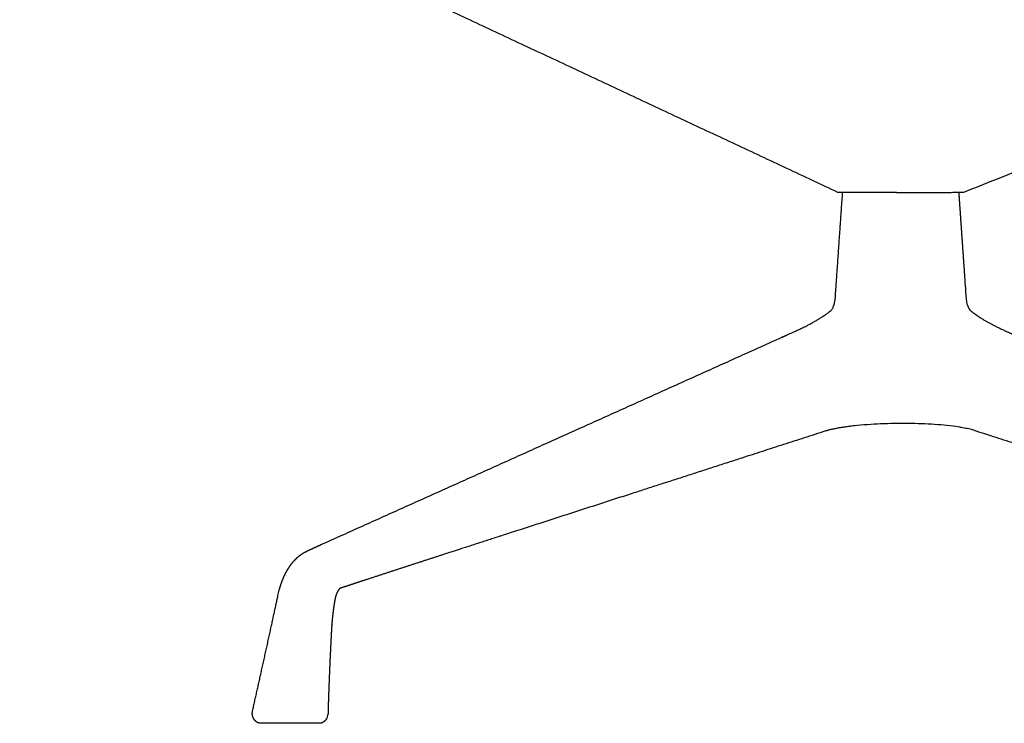
# Model space of a CAD drawing. Units: millimetres. Extents: x -1119 to 1119, y -1208 to 1208.
# Drawn here: x -1072 to -647, y 196 to 499 of the extents above; entities that cross this region are included whole.
import ezdxf

# ---------------------------------------------------------------- set-up
doc = ezdxf.new("R2010")
doc.units = ezdxf.units.MM
doc.header["$MEASUREMENT"] = 0
doc.layers.add('Metal', color=252, linetype='Continuous', true_color=0x696969)
doc.layers.add('Upholstery', color=7, linetype='Continuous', true_color=0xffdead)

msp = doc.modelspace()

# ---------------------------------------------------------------- linework, layer by layer
at = {"layer": 'Metal'}
for points, weights, knots in [([(-666.32, 424.66), (-665.42, 411.81), (-664.53, 398.97), (-663.63, 386.13), (-663.49, 384.01), (-663.34, 381.88), (-663.19, 379.76), (-663.18, 379.67), (-663.18, 379.59), (-663.17, 379.5), (-662.73, 374.88), (-655.77, 369.32), (-646.42, 365.1), (-634.3, 359.64), (-630.64, 357.99), (-567.5, 329.55), (-504.34, 301.15), (-441.17, 272.79), (-440.12, 272.32), (-439.1, 271.85), (-438.09, 271.39), (-437.58, 271.16), (-437.08, 270.93), (-436.59, 270.7), (-436.1, 270.47), (-435.62, 270.25), (-435.13, 270.02), (-434.22, 269.6), (-433.35, 269.08), (-432.52, 268.48), (-432.39, 268.39), (-432.26, 268.29), (-432.14, 268.2), (-431.46, 267.68), (-430.83, 267.12), (-430.22, 266.51), (-429.28, 265.55), (-428.42, 264.5), (-427.65, 263.37), (-426.86, 262.2), (-426.15, 260.96), (-425.53, 259.67), (-425.03, 258.63), (-424.58, 257.56), (-424.19, 256.47), (-424.07, 256.16), (-423.97, 255.85), (-423.86, 255.53), (-423.38, 254.09), (-422.98, 252.61), (-422.66, 251.11), (-419.23, 234.97), (-415.29, 217.3), (-411.64, 201.03), (-411.56, 200.69), (-411.52, 200.34), (-411.52, 199.99), (-411.53, 199.73), (-411.55, 199.48), (-411.59, 199.23), (-411.7, 198.55), (-411.95, 197.92), (-412.33, 197.37), (-412.71, 196.83), (-413.19, 196.4), (-413.75, 196.11), (-414.25, 195.85), (-414.79, 195.71), (-415.34, 195.71), (-416.07, 195.71), (-416.81, 195.71), (-417.54, 195.71), (-422.01, 195.71), (-426.49, 195.71), (-430.96, 195.71), (-434.14, 195.71), (-437.26, 195.71), (-440.38, 195.71), (-440.49, 195.72), (-440.65, 195.73), (-440.9, 195.75), (-441.28, 195.82), (-442.06, 196.08), (-442.67, 196.53), (-443.01, 196.91), (-443.73, 197.68), (-444.14, 198.7), (-444.18, 199.82), (-444.6, 212.23), (-445.03, 224.12), (-445.73, 236.56), (-445.79, 237.62), (-445.87, 238.68), (-445.96, 239.74), (-446.04, 240.66), (-446.13, 241.59), (-446.23, 242.52), (-446.25, 242.67), (-446.26, 242.82), (-446.28, 242.95), (-446.4, 244.03), (-446.54, 245.11), (-446.71, 246.19), (-446.87, 247.27), (-447.06, 248.35), (-447.27, 249.42), (-447.38, 250), (-447.53, 250.58), (-447.72, 251.13), (-447.8, 251.36), (-447.89, 251.58), (-447.98, 251.79), (-448.09, 252.05), (-448.21, 252.3), (-448.35, 252.54), (-448.5, 252.82), (-448.67, 253.09), (-448.86, 253.34), (-448.97, 253.5), (-449.1, 253.64), (-449.23, 253.78), (-449.25, 253.8), (-449.26, 253.81), (-449.28, 253.82), (-449.31, 253.85), (-449.34, 253.89), (-449.37, 253.91), (-452.36, 254.91), (-455.35, 255.9), (-458.35, 256.89), (-469.7, 260.61), (-481.05, 264.31), (-492.42, 267.99), (-499.83, 270.39), (-518.66, 276.48), (-573.89, 294.34), (-621.71, 309.78), (-658.11, 321.54), (-670.17, 326.23), (-710.37, 326.23), (-724.64, 321.54), (-760.94, 309.81), (-808.6, 294.42), (-863.82, 276.57), (-882.75, 270.44), (-890.33, 267.99), (-901.69, 264.31), (-913.05, 260.61), (-924.4, 256.89), (-927.39, 255.9), (-930.38, 254.91), (-933.38, 253.91), (-933.64, 253.81), (-933.77, 253.5), (-933.88, 253.34), (-934.07, 253.09), (-934.24, 252.82), (-934.4, 252.54), (-934.53, 252.3), (-934.65, 252.05), (-934.76, 251.79), (-934.86, 251.58), (-934.94, 251.36), (-935.02, 251.13), (-935.21, 250.58), (-935.36, 250), (-935.48, 249.42), (-935.69, 248.35), (-935.87, 247.27), (-936.04, 246.19), (-936.2, 245.11), (-936.34, 244.03), (-936.47, 242.95), (-936.48, 242.82), (-936.5, 242.67), (-936.51, 242.52), (-936.62, 241.59), (-936.71, 240.66), (-936.79, 239.74), (-936.87, 238.68), (-936.95, 237.62), (-937.01, 236.56), (-937.71, 224.12), (-938.15, 212.23), (-938.57, 199.82), (-938.6, 198.7), (-939.01, 197.68), (-939.73, 196.91), (-939.8, 196.83), (-939.97, 196.66), (-940.36, 196.34), (-940.9, 196.01), (-941.47, 195.82), (-941.84, 195.75), (-942.1, 195.73), (-942.26, 195.72), (-942.37, 195.71), (-945.47, 195.71), (-948.57, 195.71), (-951.78, 195.71), (-956.26, 195.71), (-960.73, 195.71), (-965.2, 195.71), (-965.94, 195.71), (-966.67, 195.71), (-967.4, 195.71), (-967.95, 195.71), (-968.49, 195.85), (-969, 196.1)], [1, 1, 1, 1, 1, 1, 1, 1, 1, 1, 1, 1, 1, 1, 1, 0.999999892572, 0.999999892572, 1, 1, 1, 1, 1, 1, 1, 1, 1, 1, 0.997354140273, 0.997354140273, 1, 1, 1, 1, 0.998461434441, 0.998461434441, 1, 0.997226757701, 0.997226757701, 1, 0.997924741927, 0.997924741927, 1, 0.999003781017, 0.999003781017, 1, 1, 1, 1, 0.998730254749, 0.998730254749, 1, 1, 1, 1, 0.994931709749, 0.99493170854, 0.999999996375, 0.997343359365, 0.997343359365, 0.999999996375, 0.980838992018, 0.980838992018, 0.999999996375, 0.980783302451, 0.980783302451, 0.999999996375, 0.984463862939, 0.984463859235, 0.999999985263, 0.999999985263, 0.999999985263, 0.999999985263, 0.999999985263, 0.999999985263, 0.999999985263, 0.999999985263, 0.999999985263, 0.999999985263, 0.999999985263, 0.999999985263, 0.999999985263, 0.999999985263, 0.999999985263, 0.999999985263, 0.999999985263, 0.951656182304, 0.951656182304, 0.999999985263, 0.999999985263, 0.999999985263, 0.999999985263, 0.999923190393, 0.999923190393, 0.999999985263, 0.999930321728, 0.999930321728, 0.999999985263, 0.999999985263, 0.999999985263, 0.999999985263, 0.999868624202, 0.999868624202, 0.999999985263, 0.999817960661, 0.999817960661, 0.999999985263, 0.997939526994, 0.997939526994, 0.999999985263, 0.999516934069, 0.999516934069, 0.999999985263, 0.99904862152, 0.99904862152, 0.999999985263, 0.99834777887, 0.99834777887, 0.999999985263, 0.998437278816, 0.998437278816, 0.999999985263, 0.999999985263, 0.999999985263, 0.999999985263, 0.998913899686, 0.998452996534, 0.998617275808, 0.998615725846, 0.998615725846, 0.998617275808, 0.998616092583, 0.998616092583, 0.998617275808, 0.998617275808, 0.998617275808, 0.998617275808, 0.998617275808, 0.998617275808, 0.998617275808, 0.998617275808, 0.998617275808, 0.998617275808, 0.998617275808, 0.998617275808, 0.998617275808, 0.998617275808, 0.998616092583, 0.998616092583, 0.998617275808, 0.998615725847, 0.998615725847, 0.998617275807, 0.997056731244, 0.997056731616, 0.998617276923, 0.99696735505, 0.99696735505, 0.998617276923, 0.997667228639, 0.997667228639, 0.998617276923, 0.998134893649, 0.998134893649, 0.998617276923, 0.996559667668, 0.996559667668, 0.998617276923, 0.998435504009, 0.998435504009, 0.998617276923, 0.998486097497, 0.998486097497, 0.998617276923, 0.998617276923, 0.998617276923, 0.998617276923, 0.998547709713, 0.998547709713, 0.998617276923, 0.998540588238, 0.998540588238, 0.998617276923, 0.998617276923, 0.998617276923, 0.998617276923, 0.950340319345, 0.950340319345, 0.998617276923, 0.998617276923, 0.998617276923, 0.998617276923, 0.998617276923, 0.998617276923, 0.998617276923, 0.998617276923, 0.998617276923, 0.998617276923, 0.998617276923, 0.998617276923, 0.998617276923, 0.998617276923, 0.998617276923, 0.998617276923, 0.998617276923, 0.998617276923, 0.998617276923, 0.983102643751, 0.983102651149, 0.998617299117], [0, 0, 0, 0, 36.17892, 36.17892, 36.17892, 37.139791, 37.139791, 37.139791, 37.17892, 37.17892, 37.17892, 44.133996, 78.615619, 96.459622, 96.459622, 96.459622, 311.201948, 311.201948, 311.201948, 316.073559, 316.073559, 316.073559, 318.506233, 318.506233, 318.506233, 320.913322, 320.913322, 320.913322, 324.028603, 324.028603, 324.028603, 324.555432, 324.555432, 324.555432, 327.117776, 327.117776, 327.117776, 331.118086, 331.118086, 331.118086, 335.246606, 335.246606, 335.246606, 338.554842, 338.554842, 338.554842, 339.519083, 339.519083, 339.519083, 343.850003, 343.850003, 343.850003, 393.098724, 393.098724, 393.098724, 394.08582, 394.08582, 394.08582, 394.800579, 394.800579, 394.800579, 396.723694, 396.723694, 396.723694, 398.646324, 398.646324, 398.646324, 400.371116, 400.371116, 400.371116, 402.683264, 402.683264, 402.683264, 416.808045, 416.808045, 416.808045, 426.664092, 426.664092, 426.664092, 427.004763, 427.173122, 427.456191, 428.217715, 429.728972, 429.728972, 429.728972, 432.794321, 432.794321, 432.794321, 467.326466, 467.326466, 467.326466, 470.306117, 470.306117, 470.306117, 472.926464, 472.926464, 472.926464, 473.333902, 473.333902, 473.333902, 476.397836, 476.397836, 476.397836, 479.482782, 479.482782, 479.482782, 481.158423, 481.158423, 481.158423, 481.832121, 481.832121, 481.832121, 482.636893, 482.636893, 482.636893, 483.555144, 483.555144, 483.555144, 484.126151, 484.126151, 484.126151, 484.390769, 484.390769, 484.390769, 484.511469, 484.511469, 484.511469, 494.364761, 494.364761, 494.364761, 531.691099, 531.691099, 531.691099, 556.039067, 593.562243, 713.113466, 713.113466, 713.113466, 783.119862, 783.119862, 783.119862, 902.382689, 939.634649, 964.541434, 964.541434, 964.541434, 1001.867773, 1001.867773, 1001.867773, 1011.721061, 1011.721061, 1011.721061, 1013.237033, 1013.237033, 1013.237033, 1014.155284, 1014.155284, 1014.155284, 1014.960056, 1014.960056, 1014.960056, 1015.633754, 1015.633754, 1015.633754, 1017.309395, 1017.309395, 1017.309395, 1020.394341, 1020.394341, 1020.394341, 1023.458276, 1023.458276, 1023.458276, 1023.865713, 1023.865713, 1023.865713, 1026.48606, 1026.48606, 1026.48606, 1029.465711, 1029.465711, 1029.465711, 1064.000254, 1064.000254, 1064.000254, 1067.065603, 1067.065603, 1067.065603, 1067.384335, 1067.781732, 1068.57686, 1069.338385, 1069.621453, 1069.789812, 1070.130484, 1070.130484, 1070.130484, 1079.932569, 1079.932569, 1079.932569, 1094.057351, 1094.057351, 1094.057351, 1096.369498, 1096.369498, 1096.369498, 1100.021562, 1100.021562, 1100.021562, 1100.021562]), ([(-941.57, 272.79), (-878.4, 301.15), (-815.24, 329.55), (-752.1, 357.99), (-748.44, 359.64), (-736.33, 365.1), (-726.97, 369.32), (-720.01, 374.88), (-719.57, 379.5)], [1, 0.999999892572, 0.999999892572, 1, 1, 1, 1, 1, 1], [1187.454249, 1187.454249, 1187.454249, 1187.454249, 1402.196575, 1402.196575, 1402.196575, 1420.040578, 1454.522201, 1461.477276, 1461.477276, 1461.477276, 1461.477276]), ([(-971.11, 201.03), (-967.45, 217.3), (-963.51, 234.97), (-960.08, 251.11), (-959.76, 252.61), (-959.36, 254.09), (-958.88, 255.53), (-958.78, 255.85), (-958.67, 256.16), (-958.56, 256.47), (-958.16, 257.56), (-957.71, 258.63), (-957.21, 259.67), (-956.59, 260.96), (-955.88, 262.2), (-955.09, 263.37), (-954.32, 264.5), (-953.46, 265.55), (-952.52, 266.51), (-951.92, 267.12), (-951.28, 267.68), (-950.61, 268.2), (-950.48, 268.29), (-950.35, 268.39), (-950.23, 268.48), (-949.4, 269.08), (-948.52, 269.6), (-947.61, 270.02), (-947.13, 270.25), (-946.64, 270.47), (-946.15, 270.7), (-945.66, 270.93), (-945.16, 271.16), (-944.66, 271.39), (-943.64, 271.85), (-942.62, 272.32), (-941.57, 272.79)], [1, 1, 1, 1, 0.998730254749, 0.998730254749, 1, 1, 1, 1, 0.999003781017, 0.999003781017, 1, 0.997924741927, 0.997924741927, 1, 0.997226757701, 0.997226757701, 1, 0.998461434441, 0.998461434441, 1, 1, 1, 1, 0.997354140273, 0.997354140273, 1, 1, 1, 1, 1, 1, 1, 1, 1, 1], [1105.557076, 1105.557076, 1105.557076, 1105.557076, 1154.806194, 1154.806194, 1154.806194, 1159.137114, 1159.137114, 1159.137114, 1160.101355, 1160.101355, 1160.101355, 1163.40959, 1163.40959, 1163.40959, 1167.538111, 1167.538111, 1167.538111, 1171.538421, 1171.538421, 1171.538421, 1174.100764, 1174.100764, 1174.100764, 1174.627594, 1174.627594, 1174.627594, 1177.742875, 1177.742875, 1177.742875, 1180.149964, 1180.149964, 1180.149964, 1182.582638, 1182.582638, 1182.582638, 1187.454249, 1187.454249, 1187.454249, 1187.454249])]:
    msp.add_rational_spline(points, weights, degree=3, knots=knots, dxfattribs=at)
msp.add_open_spline([(-719.11, 386.13), (-717.76, 405.42), (-716.42, 424.71)], degree=2, dxfattribs=at)
msp.add_open_spline([(-719.57, 379.5), (-719.57, 379.59), (-719.56, 379.67), (-719.48, 380.82), (-719.4, 381.88), (-719.26, 384.01), (-719.18, 385.07), (-719.11, 386.13)], degree=3, knots=[1461.477276, 1461.477276, 1461.477276, 1461.477276, 1461.516406, 1461.516406, 1461.996841, 1461.996841, 1462.477276, 1462.477276, 1462.477276, 1462.477276], dxfattribs=at)
for points, weights in [([(-971.22, 199.98), (-971.22, 200.51), (-971.11, 201.03)], [1, 0.992237211642, 1]), ([(-971.15, 199.23), (-971.21, 199.6), (-971.22, 199.98)], [1, 0.996132687003, 0.999999998156]), ([(-970.42, 197.37), (-970.99, 198.19), (-971.15, 199.23)], [1, 0.971460969231, 1]), ([(-969, 196.1), (-969.85, 196.54), (-970.42, 197.37)], [1, 0.971408158734, 1])]:
    msp.add_rational_spline(points, weights, degree=2, dxfattribs=at)
at = {"layer": 'Upholstery'}
msp.add_open_spline([(-718.43, 424.76), (-895.02, 507.42), (-1071.61, 590.07)], degree=2, dxfattribs=at)
for points, knots in [([(-507.65, 493.36), (-509.42, 491.7), (-513.09, 488.56), (-521.09, 482.78), (-529.77, 478.42), (-537.47, 475.25), (-543.28, 472.96), (-548.38, 471.02), (-554.19, 468.75), (-561.92, 465.66), (-585.86, 456.14), (-611.68, 445.71), (-642.14, 433.52), (-654.98, 428.39), (-664.19, 424.71)], [1411.985831, 1411.985831, 1411.985831, 1411.985831, 1419.265256, 1426.548193, 1441.924276, 1449.210595, 1452.447027, 1461.347622, 1466.204435, 1471.871802, 1487.252132, 1546.350548, 1558.490935, 1589.351885, 1589.351885, 1589.351885, 1589.351885]), ([(-664.35, 424.68), (-664.37, 424.67), (-664.4, 424.67), (-664.51, 424.67), (-664.65, 424.67), (-664.85, 424.67), (-665.19, 424.67), (-665.69, 424.66), (-666.36, 424.66), (-666.7, 424.65), (-667.07, 424.65), (-667.49, 424.65), (-667.9, 424.64), (-668.35, 424.64), (-668.84, 424.64), (-669.33, 424.63), (-669.85, 424.63), (-670.41, 424.63), (-670.97, 424.62), (-671.56, 424.62), (-672.18, 424.62), (-672.8, 424.62), (-673.46, 424.61), (-674.14, 424.61), (-674.82, 424.61), (-675.52, 424.61), (-676.26, 424.6), (-677.72, 424.6), (-679.28, 424.6), (-680.91, 424.59), (-681.66, 424.59), (-682.42, 424.59), (-683.19, 424.59), (-683.96, 424.59), (-684.75, 424.59), (-685.53, 424.59), (-686.32, 424.59), (-687.12, 424.59), (-687.92, 424.59), (-688.33, 424.59), (-688.73, 424.59), (-689.13, 424.6), (-689.49, 424.6), (-689.85, 424.6), (-690.22, 424.6)], [1589.52537, 1589.52537, 1589.52537, 1589.52537, 1591.251935, 1591.251935, 1595.305843, 1595.305843, 1595.305843, 1600.909788, 1600.909788, 1600.909788, 1603.707968, 1603.707968, 1603.707968, 1606.504537, 1606.504537, 1606.504537, 1609.300167, 1609.300167, 1609.300167, 1612.095394, 1612.095394, 1612.095394, 1614.889697, 1614.889697, 1614.889697, 1617.682247, 1617.682247, 1617.682247, 1623.271932, 1623.271932, 1623.271932, 1625.836564, 1625.836564, 1625.836564, 1628.392815, 1628.392815, 1628.392815, 1630.949193, 1630.949193, 1630.949193, 1632.2275, 1632.2275, 1632.2275, 1633.372299, 1633.372299, 1633.372299, 1633.372299])]:
    msp.add_open_spline(points, degree=3, knots=knots, dxfattribs=at)
for points, weights in [([(-718.24, 424.72), (-718.34, 424.72), (-718.43, 424.76)], [0.999973024822, 0.978986952834, 1]), ([(-664.19, 424.71), (-664.27, 424.68), (-664.35, 424.68)], [1, 0.984631998506, 1])]:
    msp.add_rational_spline(points, weights, degree=2, dxfattribs=at)
msp.add_rational_spline([(-690.22, 424.6), (-691.1, 424.61), (-691.99, 424.62), (-692.87, 424.63), (-693.45, 424.64), (-694.03, 424.64), (-694.6, 424.65), (-695.18, 424.65), (-695.75, 424.66), (-696.32, 424.66), (-697.43, 424.67), (-698.52, 424.68), (-699.6, 424.68), (-700.68, 424.69), (-701.73, 424.69), (-702.75, 424.7), (-703.27, 424.7), (-703.79, 424.7), (-704.3, 424.7), (-704.78, 424.7), (-705.25, 424.7), (-705.72, 424.7), (-706.19, 424.7), (-706.64, 424.7), (-707.09, 424.7), (-707.56, 424.7), (-708.02, 424.7), (-708.46, 424.7), (-709.33, 424.7), (-710.16, 424.7), (-710.93, 424.7), (-711.31, 424.7), (-711.68, 424.7), (-712.03, 424.7), (-712.4, 424.69), (-712.75, 424.69), (-713.1, 424.69), (-713.27, 424.69), (-713.45, 424.69), (-713.62, 424.69), (-713.77, 424.7), (-713.92, 424.7), (-714.07, 424.7), (-714.38, 424.7), (-714.68, 424.7), (-714.95, 424.7), (-716.05, 424.71), (-716.89, 424.71), (-717.45, 424.71), (-717.72, 424.71), (-717.93, 424.72), (-718.06, 424.72), (-718.12, 424.72), (-718.18, 424.72), (-718.24, 424.72)], [1, 1, 1, 1, 1, 1, 1, 1, 1, 1, 1, 1, 1, 1, 1, 1, 1, 1, 1, 1, 1, 1, 1, 1, 1, 1, 1, 1, 1, 1, 1, 1, 1, 1, 1, 1, 1, 1, 1, 1, 1, 1, 1, 1, 1, 1, 1, 1, 1, 1, 1, 1, 0.999999955969, 0.999999955952, 0.999999999947], degree=3, knots=[1633.372299, 1633.372299, 1633.372299, 1633.372299, 1636.173094, 1636.173094, 1636.173094, 1638.000703, 1638.000703, 1638.000703, 1639.827806, 1639.827806, 1639.827806, 1643.397272, 1643.397272, 1643.397272, 1646.968715, 1646.968715, 1646.968715, 1648.797409, 1648.797409, 1648.797409, 1650.539112, 1650.539112, 1650.539112, 1652.281231, 1652.281231, 1652.281231, 1654.111019, 1654.111019, 1654.111019, 1657.687611, 1657.687611, 1657.687611, 1659.432025, 1659.432025, 1659.432025, 1661.264499, 1661.264499, 1661.264499, 1662.224585, 1662.224585, 1662.224585, 1663.097095, 1663.097095, 1663.097095, 1664.930138, 1664.930138, 1664.930138, 1672.196935, 1672.196935, 1672.196935, 1675.779725, 1675.779725, 1675.779725, 1675.96856, 1675.96856, 1675.96856, 1675.96856], dxfattribs=at)

doc.saveas('drawing.dxf')
